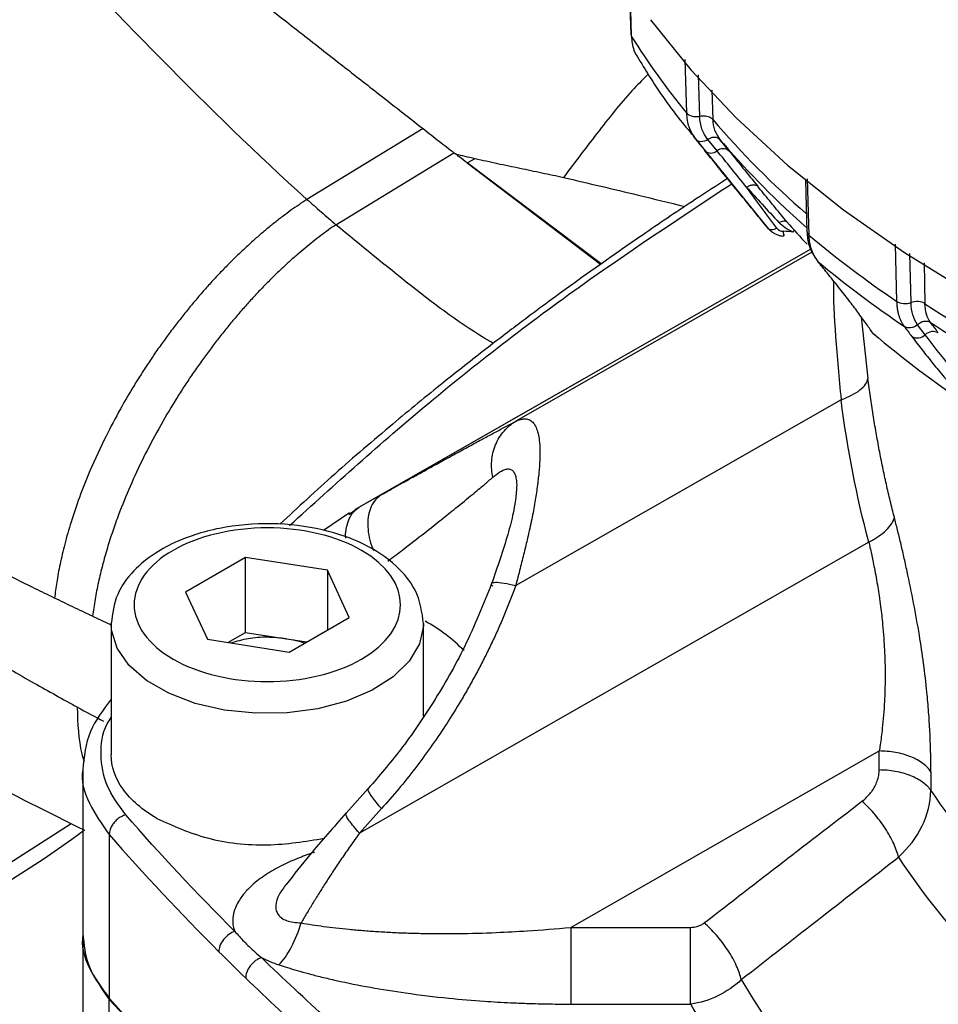
# Model space of a CAD drawing. Units: millimetres. Extents: x 10 to 416, y 10 to 287.
# Drawn here: x 26 to 39, y 51 to 65 of the extents above; entities that cross this region are included whole.
import ezdxf

# ---------------------------------------------------------------- set-up
doc = ezdxf.new("R2010")
doc.units = ezdxf.units.MM

msp = doc.modelspace()

# ---------------------------------------------------------------- linework, layer by layer
at = {"color": 7, "linetype": 'Continuous', "lineweight": 25}
for p, q in [((34.684, 65.421), (34.712, 64.545)), ((34.693, 65.391), (34.72, 64.519)), ((34.712, 64.546), (34.72, 64.519)), ((35.474, 63.469), (35.453, 64.201)), ((35.651, 63.425), (35.635, 63.992)), ((35.816, 63.783), (35.827, 63.383)), ((31.886, 63.258), (30.306, 62.295)), ((35.56, 63.156), (35.598, 63.11)), ((35.598, 63.11), (35.574, 63.153)), ((35.574, 63.14), (36.496, 62.003)), ((35.889, 63.171), (35.919, 63.115)), ((35.592, 63.12), (35.609, 63.099)), ((35.886, 62.955), (35.761, 63.109)), ((35.919, 63.115), (35.972, 63.053)), ((30.701, 61.95), (32.306, 62.929)), ((32.485, 62.792), (32.594, 62.851)), ((32.485, 62.79), (34.301, 61.411)), ((34.312, 61.419), (32.485, 62.79)), ((37.089, 62.558), (37.109, 61.853)), ((37.114, 62.574), (37.135, 61.807)), ((36.496, 62.003), (36.586, 61.893)), ((36.586, 61.893), (36.52, 61.974)), ((38.334, 60.905), (38.316, 61.687)), ((37.164, 61.619), (30.961, 58.073)), ((37.164, 61.619), (31.018, 58.105)), ((37.184, 61.581), (33.147, 59.274)), ((38.526, 60.89), (38.51, 61.559)), ((38.703, 61.431), (38.716, 60.875)), ((37.847, 60.694), (37.94, 59.855)), ((38.718, 60.452), (38.616, 60.589)), ((37.574, 59.568), (33.147, 57.037)), ((31.318, 58.273), (31.018, 58.105)), ((30.875, 58.005), (30.964, 58.067)), ((30.964, 58.067), (31.018, 58.105)), ((30.884, 58.028), (30.53, 57.786)), ((37.95, 57.63), (31.021, 53.668)), ((29.469, 57.421), (28.652, 56.949)), ((30.584, 57.248), (29.469, 57.421)), ((29.469, 56.4), (29.469, 57.421)), ((30.883, 56.604), (30.584, 57.248)), ((30.584, 57.248), (30.584, 56.432)), ((28.652, 56.949), (28.951, 56.306)), ((27.389, 56.62), (27.643, 56.504)), ((30.066, 56.133), (30.883, 56.604)), ((27.643, 56.522), (27.643, 54.736)), ((31.893, 55.258), (31.893, 56.522)), ((28.951, 56.306), (30.066, 56.133)), ((29.23, 56.262), (29.469, 56.4)), ((29.469, 56.4), (30.026, 56.314)), ((30.026, 56.314), (30.305, 56.271)), ((33.895, 52.385), (38.094, 54.786)), ((38.093, 54.532), (38.094, 54.786)), ((27.257, 54.531), (27.257, 52.306)), ((38.796, 54.503), (38.795, 54.249)), ((31.141, 54.274), (30.841, 53.941)), ((31.021, 53.668), (31.321, 54.001)), ((26.202, 53.221), (27.1, 53.8)), ((27.616, 53.647), (27.616, 51.422)), ((27.258, 52.286), (27.258, 45.397)), ((33.895, 52.385), (35.526, 52.385)), ((27.616, 51.402), (28.583, 50.384)), ((27.616, 44.501), (27.616, 51.402)), ((33.895, 51.339), (35.526, 51.34))]:
    msp.add_line(p, q, dxfattribs=at)
at = {"color": 7, "linetype": 'Continuous', "lineweight": 25, "flags": 128}
for points in [[(34.983, 64.741), (35.531, 64.059), (36.152, 63.398), (36.846, 62.762), (37.608, 62.152), (38.436, 61.572), (39.326, 61.024), (40.275, 60.509), (41.28, 60.03), (42.335, 59.59), (43.436, 59.189), (44.58, 58.829), (45.76, 58.512)], [(36.788, 61.86), (36.788, 61.837), (36.789, 61.819), (36.79, 61.806), (36.791, 61.798), (36.793, 61.796), (36.795, 61.8), (36.798, 61.809), (36.8, 61.823)], [(31.893, 56.521), (31.892, 56.491), (31.838, 56.244), (31.699, 56.01), (31.48, 55.796), (31.192, 55.612), (30.846, 55.465), (30.455, 55.361), (30.036, 55.305), (29.606, 55.299), (29.183, 55.342), (28.784, 55.434), (28.425, 55.571), (28.121, 55.747), (27.884, 55.954), (27.725, 56.184), (27.649, 56.429), (27.643, 56.523)], [(27.278, 53.709), (27.106, 53.579), (26.732, 53.318), (26.237, 53.001)]]:
    msp.add_lwpolyline(points, dxfattribs=at)
at = {"color": 7, "linetype": 'Continuous', "lineweight": 25}
for centre, radius, start, end in [((43.138, 69.763), 9.918, 211.9239, 219.3963), ((45.094, 71.305), 12.191, 220.5257, 229.0419), ((45.128, 70.983), 12.112, 220.8976, 228.536), ((35.805, 63.051), 0.126, 228.8757, 310.1357), ((35.967, 62.858), 0.126, 49.7683, 129.9325), ((44.985, 69.053), 10.784, 220.9206, 223.1124), ((36.666, 59.308), 2.555, 84.1949, 87.2628), ((47.038, 73.722), 15.493, 230.2698, 235.8193), ((47.085, 73.286), 15.384, 230.2999, 235.7892), ((47.426, 71.633), 14.604, 229.8269, 236.2622), ((38.611, 60.56), 0.151, 240.8116, 314.6979), ((38.825, 60.344), 0.152, 61.5876, 134.7582), ((30.819, 54.561), 2.274, 44.4127, 61.1231), ((45.904, 58.921), 8.506, 213.3143, 225.2722), ((45.661, 58.074), 8.704, 212.9428, 225.2888), ((45.31, 57.053), 10.566, 210.607, 233.9685)]:
    msp.add_arc(centre, radius, start, end, dxfattribs=at)
for points, knots in [([(27.97, 75.111), (27.824, 75.2), (27.413, 75.451), (26.619, 75.644), (25.621, 75.7), (24.55, 75.54), (23.433, 75.179), (22.291, 74.62), (21.145, 73.874), (20.018, 72.956), (18.931, 71.881), (17.905, 70.672), (16.96, 69.349), (16.114, 67.938), (15.383, 66.465), (14.781, 64.958), (14.32, 63.445), (14.01, 61.954), (13.856, 60.514), (13.861, 59.152), (14.026, 57.892), (14.349, 56.76), (14.82, 55.772), (15.443, 54.964), (15.995, 54.444), (16.37, 54.262), (16.455, 54.221)], [0, 0, 0, 0, 0.024268, 0.068043, 0.111819, 0.155594, 0.19937, 0.243145, 0.286921, 0.330696, 0.374472, 0.418247, 0.462023, 0.505798, 0.549574, 0.593349, 0.637125, 0.6809, 0.724675, 0.768451, 0.812226, 0.856002, 0.899777, 0.943553, 0.987328, 1, 1, 1, 1]), ([(17.002, 53.919), (16.909, 53.959), (16.699, 54.05), (16.395, 54.227), (16.09, 54.438), (15.812, 54.67), (15.577, 54.901), (15.368, 55.138), (15.169, 55.394), (14.957, 55.709), (14.742, 56.092), (14.53, 56.552), (14.362, 57.016), (14.236, 57.459), (14.145, 57.851), (14.073, 58.256), (14.018, 58.674), (13.98, 59.103), (13.961, 59.543), (13.959, 59.924), (13.967, 60.257), (13.981, 60.553), (14.005, 60.898), (14.045, 61.293), (14.103, 61.74), (14.184, 62.239), (14.294, 62.792), (14.456, 63.476), (14.689, 64.298), (14.932, 65.007), (15.122, 65.505), (15.229, 65.772), (15.341, 66.043), (15.46, 66.318), (15.585, 66.596), (15.756, 66.959), (16.014, 67.478), (16.285, 67.981), (16.522, 68.393), (16.678, 68.655), (16.848, 68.931), (17.033, 69.221), (17.233, 69.523), (17.449, 69.838), (17.764, 70.276), (18.216, 70.866), (18.657, 71.387), (18.984, 71.748), (19.152, 71.928), (19.327, 72.111), (19.509, 72.296), (19.699, 72.483), (19.896, 72.67), (20.149, 72.903), (20.524, 73.231), (20.891, 73.527), (21.198, 73.758), (21.383, 73.892), (21.58, 74.03), (21.79, 74.17), (22.013, 74.313), (22.248, 74.456), (22.496, 74.597), (22.803, 74.762), (23.22, 74.966), (23.679, 75.158), (24.146, 75.32), (24.46, 75.409), (24.685, 75.463), (24.809, 75.49), (24.935, 75.515), (25.065, 75.538), (25.196, 75.559), (25.327, 75.576), (25.473, 75.592), (25.711, 75.612), (26.088, 75.622), (26.437, 75.599), (26.689, 75.563), (26.81, 75.543), (26.935, 75.518), (27.063, 75.489), (27.195, 75.454), (27.329, 75.413), (27.466, 75.366), (27.582, 75.322), (27.719, 75.265), (27.914, 75.175), (28.174, 75.027), (28.384, 74.893), (28.487, 74.806), (28.504, 74.792)], [0, 0, 0, 0, 0.013013, 0.029494, 0.045458, 0.060906, 0.075837, 0.08715, 0.100443, 0.115717, 0.132971, 0.152206, 0.17342, 0.187379, 0.201317, 0.215233, 0.229127, 0.243, 0.256851, 0.270681, 0.278195, 0.287051, 0.297248, 0.308786, 0.321665, 0.335885, 0.351446, 0.368348, 0.39315, 0.419822, 0.427118, 0.434543, 0.442096, 0.449777, 0.457586, 0.465524, 0.480552, 0.50185, 0.509088, 0.516837, 0.525099, 0.533873, 0.543159, 0.552956, 0.563266, 0.584891, 0.610841, 0.617263, 0.623903, 0.630762, 0.637838, 0.645132, 0.652645, 0.660375, 0.673998, 0.694838, 0.701177, 0.707968, 0.71521, 0.722903, 0.731047, 0.739642, 0.748689, 0.758187, 0.773333, 0.794554, 0.809094, 0.82554, 0.830163, 0.834916, 0.8398, 0.844815, 0.849961, 0.855237, 0.860227, 0.867286, 0.883805, 0.906163, 0.911243, 0.916547, 0.922078, 0.927833, 0.933814, 0.940021, 0.946452, 0.95311, 0.95663, 0.966519, 0.98194, 0.997061, 1, 1, 1, 1]), ([(27.333, 66.773), (27.477, 66.666), (27.769, 66.448), (28.215, 66.112), (28.673, 65.762), (29.145, 65.399), (29.644, 65.012), (30.184, 64.591), (30.727, 64.165), (31.301, 63.716), (31.676, 63.422), (31.886, 63.258)], [0, 0, 0, 0, 0.0945079, 0.1920595, 0.2926642, 0.3963182, 0.5029997, 0.6215639, 0.7522002, 0.8616741, 1, 1, 1, 1]), ([(26.398, 66.2), (26.362, 66.176), (26.291, 66.128), (26.184, 66.051), (26.078, 65.972), (25.971, 65.89), (25.866, 65.804), (25.761, 65.716), (25.656, 65.625), (25.444, 65.432), (25.11, 65.102), (24.715, 64.647), (24.363, 64.187), (24.106, 63.812), (23.822, 63.357), (23.507, 62.789), (23.179, 62.064), (22.923, 61.353), (22.755, 60.733), (22.669, 60.278), (22.626, 59.955), (22.603, 59.729), (22.588, 59.511), (22.585, 59.371), (22.584, 59.301)], [0, 0, 0, 0, 0.01803, 0.036081, 0.05414, 0.072191, 0.090223, 0.108224, 0.126183, 0.14409, 0.218878, 0.302457, 0.361884, 0.423828, 0.461173, 0.548168, 0.647642, 0.736843, 0.815204, 0.881344, 0.911845, 0.941805, 0.9712, 1, 1, 1, 1]), ([(34.72, 64.519), (34.726, 64.452), (34.737, 64.338), (34.797, 64.244), (34.822, 64.205)], [0, 0, 0, 0, 0.583461, 1, 1, 1, 1]), ([(34.822, 64.205), (34.875, 64.116), (35.061, 63.806), (35.311, 63.457), (35.526, 63.205), (35.565, 63.159)], [0, 0, 0, 0, 0.2483626, 0.8634, 1, 1, 1, 1]), ([(34.948, 63.998), (34.885, 63.935), (34.664, 63.715), (34.279, 63.234), (33.959, 62.808), (33.798, 62.594)], [0, 0, 0, 0, 0.167007, 0.581821, 1, 1, 1, 1]), ([(35.474, 63.469), (35.489, 63.45), (35.515, 63.435), (35.58, 63.42), (35.617, 63.419), (35.651, 63.425)], [0, 0, 0, 0, 0.5, 0.5, 1, 1, 1, 1]), ([(35.574, 63.153), (35.548, 63.194), (35.49, 63.284), (35.479, 63.403), (35.474, 63.469)], [0, 0, 0, 0, 0.449332, 1, 1, 1, 1]), ([(35.798, 63.406), (35.779, 63.417), (35.754, 63.425), (35.701, 63.431), (35.674, 63.43), (35.651, 63.425)], [0, 0, 0, 0, 0.5, 0.5, 1, 1, 1, 1]), ([(35.827, 63.383), (35.831, 63.332), (35.837, 63.252), (35.875, 63.192), (35.889, 63.171)], [0, 0, 0, 0, 0.6427, 1, 1, 1, 1]), ([(35.761, 63.109), (35.766, 63.112), (35.777, 63.12), (35.794, 63.13), (35.812, 63.138), (35.84, 63.145), (35.87, 63.144), (35.889, 63.136), (35.896, 63.133)], [0, 0, 0, 0, 0.099265, 0.250385, 0.373803, 0.498611, 0.827434, 1, 1, 1, 1]), ([(35.761, 63.109), (35.733, 63.091), (35.697, 63.079), (35.636, 63.081), (35.611, 63.093), (35.598, 63.11)], [0, 0, 0, 0, 0.5, 0.5, 1, 1, 1, 1]), ([(32.307, 62.93), (32.308, 62.929), (32.312, 62.927), (32.318, 62.922), (32.323, 62.917), (32.327, 62.915), (32.329, 62.914)], [0, 0, 0, 0, 0.203469, 0.500014, 0.796543, 1, 1, 1, 1]), ([(32.329, 62.914), (32.37, 62.904), (32.459, 62.882), (32.547, 62.862), (32.594, 62.851)], [0, 0, 0, 0, 0.469663, 1, 1, 1, 1]), ([(32.485, 62.792), (32.449, 62.819), (32.397, 62.86), (32.345, 62.901), (32.329, 62.913)], [0, 0, 0, 0, 0.68388, 1, 1, 1, 1]), ([(36.52, 61.974), (36.392, 62.132), (36.102, 62.488), (35.858, 62.789), (35.722, 62.957)], [0, 0, 0, 0, 0.444308, 1, 1, 1, 1]), ([(32.594, 62.851), (32.696, 62.829), (32.899, 62.784), (33.202, 62.72), (33.502, 62.657), (33.699, 62.615), (33.798, 62.594)], [0, 0, 0, 0, 0.253462, 0.506842, 0.754557, 1, 1, 1, 1]), ([(33.798, 62.594), (34.137, 62.514), (34.688, 62.384), (35.238, 62.25), (35.45, 62.198)], [0, 0, 0, 0, 0.61426, 1, 1, 1, 1]), ([(36.03, 62.577), (35.885, 62.484), (35.507, 62.241), (34.946, 61.862), (34.375, 61.465), (33.908, 61.132), (33.53, 60.855), (33.152, 60.573), (32.701, 60.228), (32.119, 59.77), (31.429, 59.203), (30.681, 58.562), (30.185, 58.102), (29.939, 57.874)], [0, 0, 0, 0, 0.064188, 0.166642, 0.254329, 0.32725, 0.385407, 0.434111, 0.509278, 0.6058, 0.723677, 0.862909, 1, 1, 1, 1]), ([(30.068, 57.854), (30.688, 58.415), (31.962, 59.566), (33.981, 61.118), (35.433, 62.077), (36.086, 62.508)], [0, 0, 0, 0, 0.343198, 0.704551, 1, 1, 1, 1]), ([(36.288, 62.46), (36.295, 62.464), (36.309, 62.473), (36.332, 62.483), (36.354, 62.491), (36.374, 62.494), (36.394, 62.495), (36.413, 62.492), (36.43, 62.483), (36.437, 62.476), (36.441, 62.473)], [0, 0, 0, 0, 0.11819, 0.241956, 0.369752, 0.499682, 0.586952, 0.756196, 0.880913, 1, 1, 1, 1]), ([(36.836, 61.989), (36.81, 62.022), (36.756, 62.087), (36.677, 62.184), (36.597, 62.281), (36.518, 62.377), (36.467, 62.441), (36.441, 62.473)], [0, 0, 0, 0, 0.192435, 0.388422, 0.588195, 0.791983, 1, 1, 1, 1]), ([(30.306, 62.295), (30.27, 62.271), (30.198, 62.223), (30.088, 62.146), (29.976, 62.063), (29.862, 61.975), (29.747, 61.881), (29.631, 61.782), (29.514, 61.678), (29.397, 61.568), (29.279, 61.454), (29.16, 61.333), (29.042, 61.208), (28.924, 61.077), (28.806, 60.941), (28.69, 60.801), (28.574, 60.657), (28.46, 60.508), (28.348, 60.356), (28.238, 60.2), (28.131, 60.041), (28.026, 59.878), (27.903, 59.679), (27.748, 59.41), (27.552, 59.038), (27.365, 58.634), (27.21, 58.244), (27.097, 57.91), (27.01, 57.607), (26.946, 57.334), (26.9, 57.089), (26.881, 56.939), (26.872, 56.867)], [0, 0, 0, 0, 0.0220503, 0.0444814, 0.067279, 0.0904294, 0.1139202, 0.1377402, 0.16188, 0.1863322, 0.2110915, 0.2361556, 0.2615226, 0.2871775, 0.3130982, 0.3392615, 0.3656443, 0.3922231, 0.4189752, 0.4458791, 0.4729143, 0.5000628, 0.5278345, 0.572004, 0.6323634, 0.7083031, 0.7668438, 0.8212933, 0.8717509, 0.9183037, 0.9610263, 1, 1, 1, 1]), ([(30.306, 62.295), (30.371, 62.238), (30.501, 62.123), (30.634, 62.008), (30.701, 61.95)], [0, 0, 0, 0, 0.4942879, 1, 1, 1, 1]), ([(30.701, 61.95), (30.667, 61.926), (30.598, 61.879), (30.494, 61.801), (30.388, 61.719), (30.28, 61.632), (30.171, 61.54), (30.061, 61.442), (29.949, 61.339), (29.837, 61.231), (29.724, 61.117), (29.611, 60.999), (29.497, 60.875), (29.384, 60.746), (29.271, 60.612), (29.159, 60.474), (29.048, 60.331), (28.938, 60.184), (28.829, 60.034), (28.723, 59.88), (28.619, 59.723), (28.471, 59.489), (28.286, 59.175), (28.079, 58.781), (27.897, 58.388), (27.761, 58.053), (27.661, 57.775), (27.588, 57.547), (27.523, 57.315), (27.467, 57.081), (27.42, 56.848), (27.4, 56.696), (27.389, 56.62)], [0, 0, 0, 0, 0.02189, 0.044173, 0.066835, 0.089863, 0.113247, 0.136976, 0.16104, 0.185435, 0.210155, 0.235197, 0.260562, 0.286235, 0.312195, 0.338419, 0.364885, 0.391569, 0.418449, 0.445504, 0.472713, 0.500058, 0.565539, 0.630769, 0.695424, 0.759139, 0.796282, 0.834795, 0.874574, 0.915488, 0.957368, 1, 1, 1, 1]), ([(32.843, 60.335), (32.828, 60.343), (32.425, 60.577), (31.707, 61.118), (31.039, 61.671), (30.701, 61.95)], [0, 0, 0, 0, 0.017947, 0.504319, 1, 1, 1, 1]), ([(36.727, 61.98), (36.75, 61.991), (36.774, 62), (36.813, 62.003), (36.828, 61.998), (36.836, 61.989)], [0, 0, 0, 0, 0.5, 0.5, 1, 1, 1, 1]), ([(36.699, 61.902), (36.676, 61.89), (36.651, 61.881), (36.61, 61.878), (36.595, 61.883), (36.586, 61.893)], [0, 0, 0, 0, 0.5, 0.5, 1, 1, 1, 1]), ([(36.63, 61.856), (36.628, 61.857), (36.61, 61.866), (36.597, 61.88), (36.586, 61.893)], [0, 0, 0, 0, 0.122605, 1, 1, 1, 1]), ([(36.629, 61.856), (36.642, 61.847), (36.668, 61.829), (36.711, 61.811), (36.753, 61.799), (36.779, 61.797), (36.792, 61.796)], [0, 0, 0, 0, 0.265055, 0.518606, 0.7629974, 1, 1, 1, 1]), ([(36.924, 61.849), (36.93, 61.86), (36.938, 61.874), (36.943, 61.88), (36.944, 61.881)], [0, 0, 0, 0, 0.819118, 1, 1, 1, 1]), ([(37.109, 61.858), (37.115, 61.792), (37.129, 61.642), (37.203, 61.529), (37.244, 61.466)], [0, 0, 0, 0, 0.437989, 1, 1, 1, 1]), ([(37.111, 61.855), (37.111, 61.848), (37.111, 61.831), (37.126, 61.816), (37.135, 61.807)], [0, 0, 0, 0, 0.399581, 1, 1, 1, 1]), ([(37.135, 61.807), (37.136, 61.789), (37.138, 61.752), (37.146, 61.698), (37.158, 61.645), (37.176, 61.593), (37.198, 61.542), (37.225, 61.494), (37.247, 61.465), (37.258, 61.45)], [0, 0, 0, 0, 0.13241, 0.268297, 0.407664, 0.550514, 0.696852, 0.84668, 1, 1, 1, 1]), ([(38.005, 60.475), (37.99, 60.496), (37.961, 60.54), (37.912, 60.609), (37.859, 60.682), (37.803, 60.759), (37.743, 60.839), (37.679, 60.923), (37.611, 61.01), (37.539, 61.102), (37.463, 61.197), (37.41, 61.263), (37.383, 61.296)], [0, 0, 0, 0, 0.094954, 0.190787, 0.287592, 0.38546, 0.484483, 0.584749, 0.686347, 0.789365, 0.893887, 1, 1, 1, 1]), ([(37.474, 61.18), (37.473, 61.162), (37.461, 60.99), (37.494, 60.45), (37.547, 59.861), (37.574, 59.568)], [0, 0, 0, 0, 0.055615, 0.53186, 1, 1, 1, 1]), ([(38.334, 60.905), (38.357, 60.89), (38.389, 60.879), (38.459, 60.874), (38.495, 60.879), (38.526, 60.89)], [0, 0, 0, 0, 0.5, 0.5, 1, 1, 1, 1]), ([(38.436, 60.564), (38.427, 60.576), (38.411, 60.599), (38.391, 60.638), (38.374, 60.678), (38.36, 60.721), (38.349, 60.765), (38.341, 60.811), (38.336, 60.857), (38.335, 60.889), (38.334, 60.905)], [0, 0, 0, 0, 0.134347, 0.26602, 0.39502, 0.521349, 0.645009, 0.766002, 0.884332, 1, 1, 1, 1]), ([(38.716, 60.875), (38.695, 60.889), (38.662, 60.901), (38.59, 60.906), (38.553, 60.9), (38.526, 60.89)], [0, 0, 0, 0, 0.5, 0.5, 1, 1, 1, 1]), ([(38.616, 60.589), (38.591, 60.567), (38.555, 60.55), (38.487, 60.541), (38.456, 60.55), (38.436, 60.564)], [0, 0, 0, 0, 0.5, 0.5, 1, 1, 1, 1]), ([(38.616, 60.589), (38.621, 60.593), (38.634, 60.605), (38.654, 60.62), (38.678, 60.631), (38.718, 60.641), (38.759, 60.638), (38.784, 60.624), (38.791, 60.62)], [0, 0, 0, 0, 0.096216, 0.245072, 0.367698, 0.49319, 0.859792, 1, 1, 1, 1]), ([(38.791, 60.62), (39.093, 60.427), (39.669, 60.059), (40.306, 59.726), (40.61, 59.567)], [0, 0, 0, 0, 0.523705, 1, 1, 1, 1]), ([(37.978, 60.516), (37.979, 60.512), (37.984, 60.496), (37.996, 60.484), (38.005, 60.475)], [0, 0, 0, 0, 0.247611, 1, 1, 1, 1]), ([(38.005, 60.475), (38.012, 60.466), (38.023, 60.454), (38.038, 60.45), (38.043, 60.448)], [0, 0, 0, 0, 0.687051, 1, 1, 1, 1]), ([(38.537, 60.428), (38.56, 60.398), (38.604, 60.339), (38.675, 60.247), (38.747, 60.155), (38.822, 60.063), (38.899, 59.969), (38.978, 59.875), (39.059, 59.779), (39.142, 59.683), (39.227, 59.587), (39.286, 59.522), (39.315, 59.489)], [0, 0, 0, 0, 0.106112, 0.210635, 0.313652, 0.41525, 0.515516, 0.614538, 0.712407, 0.809212, 0.905046, 1, 1, 1, 1]), ([(37.574, 59.568), (37.674, 59.604), (37.765, 59.65), (37.895, 59.751), (37.932, 59.806), (37.94, 59.855)], [0, 0, 0, 0, 0.5, 0.5, 1, 1, 1, 1]), ([(38.299, 57.966), (38.28, 58.041), (38.242, 58.19), (38.19, 58.418), (38.14, 58.649), (38.094, 58.883), (38.05, 59.121), (38.01, 59.363), (37.973, 59.607), (37.951, 59.772), (37.94, 59.855)], [0, 0, 0, 0, 0.121361, 0.243737, 0.367143, 0.491589, 0.617086, 0.743647, 0.871281, 1, 1, 1, 1]), ([(31.318, 58.273), (31.362, 58.297), (31.449, 58.346), (31.576, 58.417), (31.7, 58.486), (31.821, 58.553), (31.939, 58.618), (32.053, 58.682), (32.165, 58.743), (32.273, 58.803), (32.406, 58.876), (32.559, 58.959), (32.727, 59.05), (32.881, 59.132), (33.022, 59.208), (33.106, 59.252), (33.147, 59.274)], [0, 0, 0, 0, 0.055431, 0.110805, 0.166161, 0.221537, 0.27697, 0.332501, 0.388165, 0.444003, 0.500049, 0.600749, 0.700871, 0.800638, 0.900273, 1, 1, 1, 1]), ([(32.835, 58.512), (32.82, 58.581), (32.809, 58.731), (32.861, 58.958), (32.981, 59.151), (33.09, 59.24), (33.147, 59.274)], [0, 0, 0, 0, 0.249406, 0.500038, 0.75067, 1, 1, 1, 1]), ([(33.147, 59.274), (33.158, 59.279), (33.18, 59.289), (33.21, 59.299), (33.239, 59.305), (33.266, 59.308), (33.303, 59.306), (33.346, 59.292), (33.404, 59.242), (33.456, 59.127), (33.479, 58.94), (33.476, 58.747), (33.463, 58.576), (33.441, 58.384), (33.409, 58.172), (33.366, 57.938), (33.314, 57.706), (33.26, 57.481), (33.206, 57.266), (33.167, 57.115), (33.147, 57.037)], [0, 0, 0, 0, 0.029969, 0.058984, 0.087057, 0.114201, 0.14043, 0.201008, 0.258682, 0.371866, 0.479459, 0.53665, 0.594799, 0.653772, 0.713272, 0.775471, 0.84158, 0.890919, 0.943699, 1, 1, 1, 1]), ([(26.872, 56.867), (26.785, 56.909), (26.603, 56.997), (26.324, 57.136), (26.028, 57.286), (25.64, 57.488), (25.17, 57.74), (24.544, 58.085), (23.876, 58.465), (23.196, 58.86), (22.778, 59.104), (22.583, 59.218)], [0, 0, 0, 0, 0.057933, 0.120251, 0.186948, 0.258019, 0.384515, 0.510919, 0.695439, 0.858462, 1, 1, 1, 1]), ([(32.835, 58.512), (32.868, 58.538), (32.931, 58.586), (33.007, 58.626), (33.066, 58.627), (33.108, 58.603), (33.138, 58.559), (33.156, 58.486), (33.165, 58.373), (33.149, 58.25), (33.14, 58.179)], [0, 0, 0, 0, 0.1692971, 0.3175489, 0.4370218, 0.5470587, 0.6491243, 0.7399259, 0.8497487, 1, 1, 1, 1]), ([(31.409, 57.372), (31.475, 57.422), (31.651, 57.557), (31.892, 57.744), (32.133, 57.934), (32.352, 58.11), (32.549, 58.269), (32.713, 58.407), (32.797, 58.479), (32.835, 58.512)], [0, 0, 0, 0, 0.108387, 0.290058, 0.435005, 0.574636, 0.750291, 0.889164, 1, 1, 1, 1]), ([(22.582, 58.212), (22.69, 58.138), (22.918, 57.984), (23.277, 57.745), (23.665, 57.491), (24.168, 57.166), (24.757, 56.796), (25.385, 56.413), (25.989, 56.056), (26.571, 55.721), (26.987, 55.491), (27.185, 55.381)], [0, 0, 0, 0, 0.073926, 0.155108, 0.243572, 0.335399, 0.491539, 0.63274, 0.743689, 0.877752, 1, 1, 1, 1]), ([(31.318, 58.273), (31.291, 58.253), (31.236, 58.212), (31.178, 58.117), (31.142, 58.003), (31.13, 57.872), (31.143, 57.73), (31.171, 57.609), (31.201, 57.538), (31.211, 57.516)], [0, 0, 0, 0, 0.154549, 0.309097, 0.463646, 0.618194, 0.772743, 0.927291, 1, 1, 1, 1]), ([(33.139, 58.182), (33.131, 58.131), (33.111, 57.999), (33.013, 57.623), (32.898, 57.291), (32.819, 57.065)], [0, 0, 0, 0, 0.170229, 0.436732, 1, 1, 1, 1]), ([(30.835, 57.685), (30.834, 57.691), (30.829, 57.743), (30.843, 57.834), (30.877, 57.949), (30.935, 58.043), (30.99, 58.084), (31.018, 58.105)], [0, 0, 0, 0, 0.0282, 0.27115, 0.5141, 0.75705, 1, 1, 1, 1]), ([(37.95, 57.63), (37.996, 57.653), (38.085, 57.704), (38.194, 57.791), (38.269, 57.881), (38.293, 57.939), (38.299, 57.966)], [-0.000002, -0.000002, -0.000002, -0.000002, 0.250957, 0.501914, 0.752871, 1, 1, 1, 1]), ([(38.796, 54.503), (38.796, 54.549), (38.796, 54.64), (38.793, 54.779), (38.789, 54.915), (38.781, 55.092), (38.767, 55.314), (38.74, 55.622), (38.699, 55.971), (38.639, 56.378), (38.563, 56.8), (38.49, 57.157), (38.429, 57.428), (38.386, 57.617), (38.342, 57.797), (38.313, 57.91), (38.299, 57.966)], [0, 0, 0, 0, 0.045464, 0.089471, 0.132067, 0.1733, 0.252625, 0.330849, 0.441703, 0.547692, 0.666969, 0.786009, 0.841863, 0.895953, 0.948563, 1, 1, 1, 1]), ([(31.893, 56.522), (31.872, 56.67), (31.835, 56.934), (31.556, 57.299), (31.158, 57.586), (30.59, 57.802), (29.914, 57.902), (29.191, 57.857), (28.626, 57.693), (28.217, 57.475), (27.926, 57.235), (27.693, 56.912), (27.66, 56.656), (27.643, 56.522)], [0, 0, 0, 0, 0.096679, 0.172132, 0.270791, 0.368207, 0.476802, 0.587334, 0.698561, 0.76033, 0.83101, 0.910933, 1, 1, 1, 1]), ([(31.049, 57.517), (30.709, 57.713), (30.248, 57.823), (29.287, 57.823), (28.826, 57.713), (28.146, 57.321), (27.955, 57.054), (27.955, 56.499), (28.146, 56.233), (28.486, 56.037)], [0, 0, 0, 0, 0.25, 0.25, 0.5, 0.5, 0.75, 0.75, 1, 1, 1, 1]), ([(28.486, 56.037), (29.193, 55.629), (30.342, 55.629), (31.757, 56.445), (31.757, 57.108), (31.049, 57.517)], [0, 0, 0, 0, 0.5, 0.5, 1, 1, 1, 1]), ([(37.95, 57.63), (37.956, 57.605), (37.968, 57.552), (37.987, 57.468), (38.007, 57.376), (38.037, 57.226), (38.066, 57.066), (38.094, 56.89), (38.117, 56.721), (38.138, 56.527), (38.155, 56.318), (38.167, 56.13), (38.173, 55.953), (38.174, 55.779), (38.171, 55.618), (38.161, 55.38), (38.141, 55.133), (38.114, 54.913), (38.098, 54.813), (38.094, 54.786)], [0, 0, 0, 0, 0.028394, 0.059161, 0.092322, 0.12791, 0.217111, 0.255278, 0.305087, 0.385287, 0.446808, 0.513039, 0.572736, 0.625787, 0.692344, 0.742063, 0.88002, 0.966329, 1, 1, 1, 1]), ([(32.819, 57.065), (32.703, 56.775), (32.478, 56.218), (32.047, 55.465), (31.607, 54.818), (31.289, 54.447), (31.141, 54.274)], [0, 0, 0, 0, 0.286588, 0.551377, 0.790143, 1, 1, 1, 1]), ([(33.147, 57.037), (33.125, 56.976), (33.079, 56.854), (33.005, 56.671), (32.928, 56.49), (32.847, 56.31), (32.761, 56.132), (32.672, 55.955), (32.578, 55.779), (32.481, 55.605), (32.352, 55.387), (32.19, 55.127), (31.988, 54.831), (31.776, 54.544), (31.555, 54.266), (31.399, 54.089), (31.321, 54.001)], [0, 0, 0, 0, 0.055411, 0.110767, 0.166108, 0.22147, 0.276894, 0.332415, 0.388074, 0.443907, 0.499951, 0.600653, 0.700787, 0.800574, 0.900238, 1, 1, 1, 1]), ([(32.835, 57.028), (32.82, 57.044), (32.814, 57.057), (32.826, 57.077), (32.844, 57.082), (32.901, 57.084), (32.941, 57.08), (33.035, 57.064), (33.09, 57.052), (33.147, 57.037)], [0, 0, 0, 0, 0.25, 0.25, 0.5, 0.5, 0.75, 0.75, 1, 1, 1, 1]), ([(27.389, 56.62), (27.3, 56.662), (27.126, 56.745), (26.955, 56.827), (26.872, 56.867)], [0, 0, 0, 0, 0.516494, 1, 1, 1, 1]), ([(30.026, 56.314), (29.941, 56.323), (29.769, 56.342), (29.504, 56.321), (29.347, 56.278), (29.269, 56.256)], [0, 0, 0, 0, 0.333825, 0.66765, 1, 1, 1, 1]), ([(30.026, 56.314), (30.112, 56.3), (30.201, 56.286), (30.272, 56.254), (30.275, 56.253)], [0, 0, 0, 0, 0.967783, 1, 1, 1, 1]), ([(23.717, 55.674), (24.405, 55.258), (25.548, 54.568), (26.786, 53.953), (27.278, 53.709)], [0, 0, 0, 0, 0.602228, 1, 1, 1, 1]), ([(27.643, 55.491), (27.534, 55.347), (27.305, 55.044), (27.273, 54.708), (27.256, 54.532)], [0, 0, 0, 0, 0.474938, 1, 1, 1, 1]), ([(27.278, 54.641), (27.267, 54.676), (27.202, 54.893), (27.192, 55.159), (27.185, 55.381)], [0, 0, 0, 0, 0.164109, 1, 1, 1, 1]), ([(27.84, 53.916), (27.744, 54.048), (27.553, 54.31), (27.489, 54.735), (27.518, 55.052), (27.624, 55.212), (27.643, 55.24)], [0, 0, 0, 0, 0.312258, 0.623104, 0.933929, 1, 1, 1, 1]), ([(28.265, 53.868), (28.068, 53.982), (27.911, 54.118), (27.698, 54.414), (27.643, 54.575), (27.643, 54.736)], [0, 0, 0, 0, 0.5, 0.5, 1, 1, 1, 1]), ([(38.796, 54.503), (38.771, 54.541), (38.7, 54.617), (38.53, 54.713), (38.315, 54.773), (38.165, 54.785), (38.094, 54.786)], [0, 0, 0, 0, 0.2470789, 0.4980358, 0.7489927, 0.9999495, 0.9999495, 0.9999495, 0.9999495]), ([(27.257, 54.532), (27.257, 54.532), (27.227, 54.38), (27.319, 54.07), (27.517, 53.788), (27.616, 53.647)], [0, 0, 0, 0, 0.00026, 0.500162, 1, 1, 1, 1]), ([(37.858, 54.101), (37.873, 54.113), (37.902, 54.136), (37.941, 54.174), (37.976, 54.214), (38.007, 54.256), (38.039, 54.31), (38.067, 54.375), (38.089, 54.453), (38.091, 54.506), (38.093, 54.532)], [0, 0, 0, 0, 0.103335, 0.205322, 0.306624, 0.407921, 0.509888, 0.674798, 0.837133, 1, 1, 1, 1]), ([(38.093, 54.532), (38.164, 54.532), (38.238, 54.526), (38.384, 54.499), (38.456, 54.48), (38.584, 54.428), (38.641, 54.396), (38.734, 54.326), (38.77, 54.287), (38.795, 54.249)], [0, 0, 0, 0, 0.25, 0.25, 0.5, 0.5, 0.75, 0.75, 1, 1, 1, 1]), ([(31.144, 54.271), (31.141, 54.269), (31.132, 54.262), (31.145, 54.226), (31.181, 54.168), (31.239, 54.093), (31.293, 54.031), (31.321, 54.001)], [0, 0, 0, 0, 0.126743, 0.345058, 0.563372, 0.781686, 1, 1, 1, 1]), ([(38.356, 53.341), (38.343, 53.395), (38.321, 53.457), (38.26, 53.592), (38.22, 53.664), (38.127, 53.806), (38.075, 53.875), (37.966, 54), (37.911, 54.055), (37.858, 54.101)], [0, 0, 0, 0, 0.25, 0.25, 0.5, 0.5, 0.75, 0.75, 1, 1, 1, 1]), ([(27.84, 53.916), (27.83, 53.913), (27.81, 53.907), (27.78, 53.892), (27.752, 53.875), (27.725, 53.855), (27.694, 53.827), (27.64, 53.762), (27.616, 53.692), (27.616, 53.647), (27.616, 53.647)], [0, 0, 0, 0, 0.08621, 0.17242, 0.258629, 0.344839, 0.431049, 0.579371, 0.999796, 1, 1, 1, 1]), ([(30.841, 53.942), (30.673, 53.753), (30.388, 53.433), (30.13, 53.104), (30.024, 52.969)], [0, 0, 0, 0, 0.5885, 1, 1, 1, 1]), ([(31.021, 53.668), (30.993, 53.699), (30.939, 53.76), (30.881, 53.836), (30.845, 53.894), (30.832, 53.929), (30.841, 53.936), (30.844, 53.939)], [0, 0, 0, 0, 0.218727, 0.437453, 0.65618, 0.874906, 1, 1, 1, 1]), ([(28.265, 53.868), (28.484, 53.768), (28.921, 53.569), (29.762, 53.471), (30.286, 53.556), (30.542, 53.598)], [0, 0, 0, 0, 0.33872, 0.67744, 1, 1, 1, 1]), ([(31.021, 53.668), (30.979, 53.609), (30.897, 53.495), (30.78, 53.324), (30.67, 53.161), (30.568, 53.004), (30.473, 52.854), (30.385, 52.711), (30.303, 52.576), (30.252, 52.488), (30.227, 52.446)], [0, 0, 0, 0, 0.1477828, 0.289053, 0.4238118, 0.5520608, 0.6738017, 0.7890369, 0.8977686, 1, 1, 1, 1]), ([(30.408, 53.407), (30.382, 53.398), (30.322, 53.378), (30.221, 53.34), (30.097, 53.289), (29.97, 53.23), (29.812, 53.145), (29.641, 53.034), (29.487, 52.895), (29.372, 52.747), (29.318, 52.629), (29.298, 52.526), (29.295, 52.458), (29.303, 52.389), (29.318, 52.349), (29.324, 52.331)], [0, 0, 0, 0, 0.039035, 0.091206, 0.156621, 0.236997, 0.303346, 0.438015, 0.571682, 0.673602, 0.805015, 0.844663, 0.906743, 0.958379, 1, 1, 1, 1]), ([(36.216, 51.674), (36.582, 51.96), (37.294, 52.517), (38.009, 53.071), (38.356, 53.341)], [0, 0, 0, 0, 0.514442, 1, 1, 1, 1]), ([(30.023, 52.97), (29.989, 52.924), (29.919, 52.831), (29.877, 52.706), (29.885, 52.616), (29.912, 52.558), (29.96, 52.511), (30.056, 52.459), (30.156, 52.451), (30.227, 52.446)], [0, 0, 0, 0, 0.192616, 0.395045, 0.491328, 0.585007, 0.676927, 0.772734, 1, 1, 1, 1]), ([(29.926, 51.875), (29.983, 51.933), (30.043, 52.018), (30.149, 52.219), (30.195, 52.335), (30.227, 52.446)], [0, 0, 0, 0, 0.5, 0.5, 1, 1, 1, 1]), ([(30.227, 52.446), (30.277, 52.437), (30.378, 52.42), (30.536, 52.398), (30.704, 52.377), (30.882, 52.359), (31.069, 52.342), (31.266, 52.328), (31.473, 52.316), (31.69, 52.307), (31.989, 52.3), (32.387, 52.299), (32.85, 52.312), (33.359, 52.339), (33.696, 52.366), (33.894, 52.385), (33.895, 52.385)], [0, 0, 0, 0, 0.043179, 0.088614, 0.136318, 0.186301, 0.238573, 0.293143, 0.350018, 0.409205, 0.470709, 0.592775, 0.730741, 0.842695, 0.999041, 1, 1, 1, 1]), ([(35.526, 52.385), (35.537, 52.386), (35.56, 52.386), (35.594, 52.392), (35.632, 52.402), (35.673, 52.418), (35.699, 52.436), (35.711, 52.445)], [0, 0, 0, 0, 0.168067, 0.335411, 0.504687, 0.753175, 1, 1, 1, 1]), ([(36.216, 51.674), (36.204, 51.728), (36.183, 51.791), (36.122, 51.927), (36.082, 52), (35.987, 52.145), (35.933, 52.216), (35.822, 52.343), (35.765, 52.399), (35.711, 52.445)], [0, 0, 0, 0, 0.25, 0.25, 0.5, 0.5, 0.75, 0.75, 1, 1, 1, 1]), ([(27.258, 52.286), (27.258, 52.286), (27.228, 52.135), (27.323, 51.825), (27.519, 51.543), (27.616, 51.402)], [0, 0, 0, 0, 0.000085, 0.500132, 1, 1, 1, 1]), ([(27.257, 52.306), (27.271, 52.152), (27.3, 51.845), (27.511, 51.563), (27.616, 51.422)], [0, 0, 0, 0, 0.50229, 1, 1, 1, 1]), ([(29.324, 52.331), (29.299, 52.322), (29.271, 52.309), (29.218, 52.271), (29.192, 52.247), (29.15, 52.193), (29.133, 52.163), (29.112, 52.106), (29.108, 52.078), (29.108, 52.054)], [0, 0, 0, 0, 0.25, 0.25, 0.5, 0.5, 0.75, 0.75, 1, 1, 1, 1]), ([(29.324, 52.331), (29.345, 52.307), (29.385, 52.259), (29.451, 52.191), (29.521, 52.121), (29.599, 52.048), (29.657, 51.999), (29.688, 51.973)], [0, 0, 0, 0, 0.194706, 0.383963, 0.570727, 0.775651, 1, 1, 1, 1]), ([(33.895, 52.385), (33.895, 52.313), (33.895, 52.226), (33.895, 52.032), (33.895, 51.927), (33.895, 51.723), (33.895, 51.625), (33.895, 51.458), (33.895, 51.39), (33.895, 51.339)], [0, 0, 0, 0, 0.25, 0.25, 0.5, 0.5, 0.75, 0.75, 1, 1, 1, 1]), ([(35.526, 51.34), (35.526, 51.391), (35.526, 51.459), (35.526, 51.625), (35.526, 51.723), (35.526, 51.927), (35.526, 52.033), (35.526, 52.226), (35.526, 52.313), (35.526, 52.385)], [0, 0, 0, 0, 0.25, 0.25, 0.5, 0.5, 0.75, 0.75, 1, 1, 1, 1]), ([(29.688, 51.973), (29.663, 51.965), (29.635, 51.951), (29.582, 51.913), (29.557, 51.889), (29.515, 51.834), (29.498, 51.805), (29.477, 51.747), (29.473, 51.72), (29.473, 51.695)], [0, 0, 0, 0, 0.25, 0.25, 0.5, 0.5, 0.75, 0.75, 1, 1, 1, 1]), ([(38.081, 45.68), (37.304, 46.169), (36.53, 46.66), (35.018, 47.659), (34.281, 48.167), (32.87, 49.214), (32.193, 49.75), (30.896, 50.845), (30.276, 51.404), (29.688, 51.973)], [0, 0, 0, 0, 0.25, 0.25, 0.5, 0.5, 0.75, 0.75, 1, 1, 1, 1]), ([(29.926, 51.875), (29.964, 51.863), (30.045, 51.836), (30.179, 51.796), (30.334, 51.753), (30.511, 51.707), (30.791, 51.642), (31.17, 51.567), (31.682, 51.485), (32.199, 51.422), (32.678, 51.381), (33.031, 51.361), (33.329, 51.349), (33.601, 51.342), (33.801, 51.34), (33.895, 51.339)], [0, 0, 0, 0, 0.031663, 0.068224, 0.109864, 0.156774, 0.209147, 0.329529, 0.449036, 0.59564, 0.714346, 0.801428, 0.854181, 0.931474, 1, 1, 1, 1]), ([(37.905, 45.374), (37.141, 45.854), (35.988, 46.585), (34.494, 47.59), (33.399, 48.373), (32.351, 49.177), (31.008, 50.272), (30.068, 51.119), (29.473, 51.695)], [0, 0, 0, 0, 0.24403, 0.36903, 0.49403, 0.61903, 0.74403, 0.99403, 0.99403, 0.99403, 0.99403]), ([(37.905, 43.149), (37.405, 43.463), (36.908, 43.777), (35.92, 44.41), (35.43, 44.728), (33.998, 45.703), (33.086, 46.373), (30.489, 48.443), (28.943, 49.9), (27.616, 51.422)], [0, 0, 0, 0, 0.125, 0.125, 0.25, 0.25, 0.5, 0.5, 1, 1, 1, 1]), ([(35.526, 51.34), (35.557, 51.285), (35.618, 51.177), (35.716, 51.015), (35.818, 50.855), (35.924, 50.695), (36.034, 50.536), (36.148, 50.379), (36.267, 50.222), (36.39, 50.067), (36.517, 49.912), (36.648, 49.759), (36.821, 49.564), (37.041, 49.33), (37.313, 49.058), (37.598, 48.792), (37.896, 48.53), (38.206, 48.273), (38.424, 48.105), (38.533, 48.022)], [0, 0, 0, 0, 0.045533, 0.091018, 0.136466, 0.181887, 0.227292, 0.272693, 0.3181, 0.363523, 0.408975, 0.454466, 0.500006, 0.583444, 0.666751, 0.749992, 0.833236, 0.91655, 1, 1, 1, 1])]:
    msp.add_open_spline(points, degree=3, knots=knots, dxfattribs=at)
for points in [[(30.306, 62.295), (28.943, 63.52), (27.693, 64.856), (26.398, 66.2)], [(35.761, 63.109), (35.692, 63.193), (35.654, 63.302), (35.651, 63.425)], [(35.827, 63.383), (35.82, 63.391), (35.81, 63.399), (35.798, 63.406)], [(31.886, 63.258), (31.96, 63.201), (32.034, 63.143), (32.107, 63.086)], [(35.896, 63.133), (35.905, 63.129), (35.913, 63.122), (35.919, 63.115)], [(32.107, 63.086), (32.174, 63.034), (32.24, 62.982), (32.307, 62.93)], [(35.598, 63.11), (35.639, 63.059), (35.681, 63.008), (35.722, 62.957)], [(36.049, 62.955), (36.006, 63.008), (35.962, 63.062), (35.919, 63.115)], [(36.288, 62.46), (36.148, 62.636), (36.014, 62.801), (35.886, 62.955)], [(36.049, 62.955), (36.171, 62.804), (36.302, 62.643), (36.441, 62.473)], [(36.699, 61.902), (36.554, 62.097), (36.417, 62.283), (36.288, 62.46)], [(36.288, 62.46), (36.426, 62.31), (36.572, 62.15), (36.727, 61.98)], [(36.924, 61.849), (36.846, 61.883), (36.776, 61.926), (36.727, 61.98)], [(36.699, 61.902), (36.718, 61.876), (36.753, 61.861), (36.788, 61.86)], [(37.383, 61.296), (37.341, 61.347), (37.3, 61.399), (37.258, 61.45)], [(38.616, 60.589), (38.56, 60.664), (38.529, 60.768), (38.526, 60.89)], [(38.716, 60.875), (39.308, 60.484), (39.946, 60.116), (40.623, 59.774)], [(38.791, 60.62), (38.745, 60.683), (38.718, 60.771), (38.716, 60.875)], [(38.897, 60.478), (38.862, 60.526), (38.826, 60.573), (38.791, 60.62)], [(38.436, 60.564), (38.469, 60.519), (38.503, 60.473), (38.537, 60.428)], [(39.063, 60.014), (38.937, 60.169), (38.822, 60.315), (38.718, 60.452)], [(37.95, 57.63), (37.787, 58.246), (37.662, 58.893), (37.574, 59.568)], [(27.185, 55.381), (27.296, 55.32), (27.419, 55.255), (27.538, 55.193)], [(38.356, 53.341), (38.628, 53.591), (38.794, 53.92), (38.795, 54.249)], [(35.711, 52.445), (36.425, 52.999), (37.14, 53.551), (37.858, 54.101)], [(29.324, 52.331), (28.803, 52.851), (28.308, 53.38), (27.84, 53.916)], [(27.616, 53.647), (28.086, 53.108), (28.584, 52.577), (29.108, 52.054)], [(29.473, 51.695), (29.35, 51.815), (29.228, 51.934), (29.108, 52.054)], [(29.688, 51.973), (29.76, 51.936), (29.841, 51.903), (29.926, 51.875)], [(36.216, 51.674), (36.032, 51.494), (35.782, 51.374), (35.526, 51.34)]]:
    msp.add_open_spline(points, degree=3, dxfattribs=at)

doc.saveas('drawing.dxf')
